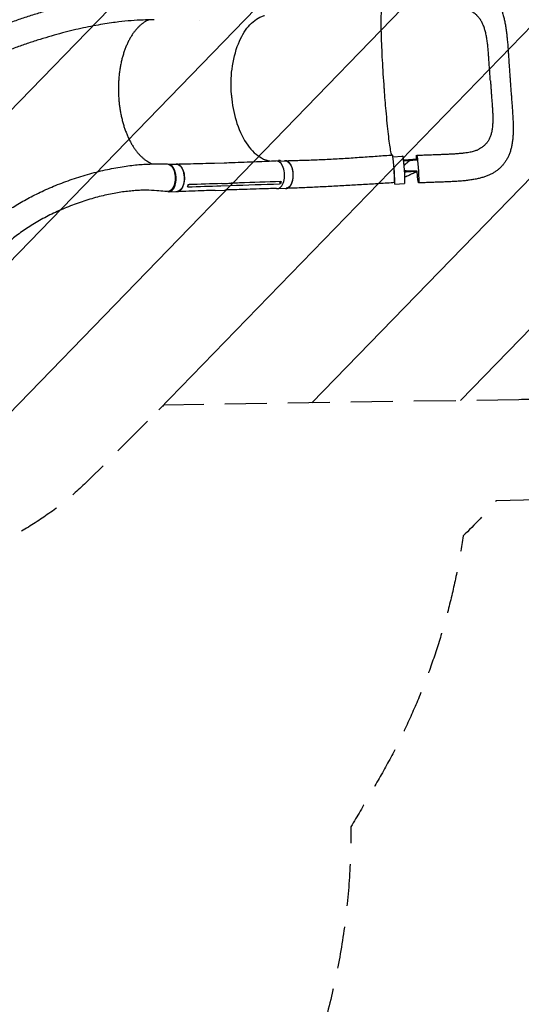
# Model space of a CAD drawing. Units: millimetres. Extents: x -4275 to 4810, y -3152 to 4092.
# Drawn here: x 1310 to 2827, y -524 to 2454 of the extents above; entities that cross this region are included whole.
import ezdxf

# ---------------------------------------------------------------- set-up
doc = ezdxf.new("R2010")
doc.units = ezdxf.units.MM
doc.header["$LTSCALE"] = 20
doc.linetypes.add('HIDDEN', pattern=[9.525, 6.35, -3.175])
for name, color, linetype in [('2d', 230, 'Continuous'), ('AS-Free_Space', 31, 'HIDDEN'), ('AS-Free_Space_Hatch', 31, 'HIDDEN'), ('AS-Safetyzone', 5, 'HIDDEN')]:
    doc.layers.add(name, color=color, linetype=linetype)

msp = doc.modelspace()

# ---------------------------------------------------------------- hatches: boundary and pattern name
at = {"layer": 'AS-Free_Space_Hatch', "extrusion": (8.65956e-17, -8.65956e-17, -1)}
h = msp.add_hatch(dxfattribs=at)
h.set_pattern_fill('ANSI31', color=256, scale=100)
h.set_pattern_definition([(134.13, (-1745.68, 1288.7), (-227.888, -221.073), [])])
edge = h.paths.add_edge_path()
edge.add_line((-2819.7, 1305), (-1745.7, 1288.7))
edge.add_line((-1745.7, 1288.7), (-1524.9, 1067.9))
edge.add_arc((-817.7, 1775), 1000, 225, 405)
edge.add_line((-110.6, 2482.1), (-331.5, 2702.9))
edge.add_arc((-1745.7, 1288.7), 2000, 45, 89.1305)
edge.add_line((-1715.3, 3288.5), (-2789.3, 3304.8))
edge.add_arc((-2804.5, 2304.9), 1000, 89.1305, 269.1305)

# ---------------------------------------------------------------- linework, layer by layer
at = {"layer": '2d'}
for p, q in [((1853.8, 2452.2), (1853.8, 2452.2)), ((2100, 2026.9), (2113.4, 2027.4)), ((2439.2, 2040.1), (2468.4, 2042.1)), ((2513.5, 2029.9), (2470.9, 2027)), ((1761.8, 2017.1), (1783.8, 2017.8)), ((1899.6, 2020.8), (1928.5, 2021.8)), ((1948.9, 2002.3), (1948.9, 2002.3)), ((1901.9, 1938.2), (1930.8, 1939.1)), ((1918.6, 1952.2), (1947.6, 1953.1)), ((1950.9, 1962.5), (1950.9, 1962.5)), ((2090.7, 1943.6), (2116.1, 1944.4)), ((2099, 1957.8), (2096.6, 1964.5)), ((2444.1, 1957.3), (2474, 1959.3)), ((1761.7, 1934.1), (1786.5, 1934.9))]:
    msp.add_line(p, q, dxfattribs=at)
for centre, major_axis, ratio, start_param, end_param in [((2089.3, 1985.1), (1.3, -41.5), 0.529795, -0.173167, 3.066799), ((2094.9, 1986.4), (-1.4, 42), 0.561801, -0.287355, 0.009692), ((2440.7, 2003.5), (2.9, -41.9), 0.045744, 0.000107, 3.141719), ((2441.3, 1998.7), (2.8, -41.4), 0.045409, -0.459297, 2.351862), ((1760.4, 1975.5), (1.3, -41.5), 0.561801, -0.144372, 2.975224)]:
    msp.add_ellipse(centre, major_axis=major_axis, ratio=ratio, start_param=start_param, end_param=end_param, dxfattribs=at)
at = {"layer": '2d', "extrusion": (0, 0, -1)}
for centre, major_axis, ratio, start_param, end_param in [((2114.8, 1985.9), (-1.3, 41.5), 0.529795, 0, 3.141593), ((2471.2, 2000.7), (-2.8, 41.4), 0.045409, 0, 3.141593), ((2513.9, 2002.5), (-2.9, 41.9), 0.045409, -0.755345, -0.052812), ((2513.9, 2002.5), (-2.9, 41.9), 0.045409, -0.052812, 3.088781), ((1757, 1976.4), (-1.3, 42), 0.559838, 0.01293, 3.209721), ((1785.2, 1976.3), (-1.3, 41.5), 0.561801, 0, 3.141593), ((2513.9, 2002.5), (2.9, -41.9), 0.045409, -0.052812, 1.418827)]:
    msp.add_ellipse(centre, major_axis=major_axis, ratio=ratio, start_param=start_param, end_param=end_param, dxfattribs=at)
at = {"layer": '2d'}
for points, knots in [([(2473.7, 2570.6), (2477, 2571), (2480.3, 2571.3), (2488.3, 2572), (2493.1, 2572.4), (2502.6, 2573.3), (2507.5, 2573.7), (2517.2, 2574.6), (2522.1, 2575), (2531.9, 2575.7), (2536.8, 2576.1), (2546.6, 2576.8), (2551.5, 2577.2), (2561.1, 2577.7), (2565.9, 2578), (2575.4, 2578.5), (2580.1, 2578.6), (2589.6, 2578.9), (2594.4, 2579), (2603.9, 2579), (2608.6, 2579), (2618.1, 2578.8), (2622.9, 2578.6), (2632.1, 2578), (2636.6, 2577.6), (2645.5, 2576.7), (2649.9, 2576.1), (2658.4, 2574.7), (2662.7, 2573.9), (2670.9, 2572), (2674.8, 2571), (2682.5, 2568.7), (2686.2, 2567.4), (2693.3, 2564.7), (2696.7, 2563.2), (2703.3, 2560), (2706.5, 2558.3), (2712.6, 2554.8), (2715.5, 2553), (2721.1, 2549), (2723.8, 2547), (2729, 2542.7), (2731.4, 2540.5), (2736.2, 2535.8), (2738.5, 2533.4), (2742.9, 2528.3), (2745, 2525.7), (2749, 2520.3), (2751, 2517.5), (2754.6, 2511.6), (2756.4, 2508.6), (2759.7, 2502.3), (2761.3, 2499), (2764.4, 2492.2), (2765.8, 2488.7), (2768.5, 2481.4), (2769.8, 2477.6), (2772.2, 2469.7), (2773.4, 2465.6), (2775.5, 2457.3), (2776.5, 2452.9), (2778.3, 2444.1), (2779.1, 2439.6), (2780.6, 2430.4), (2781.3, 2425.7), (2782.6, 2416.2), (2783.2, 2411.5), (2784.2, 2401.9), (2784.7, 2397.1), (2785.6, 2387.2), (2786.1, 2382.1), (2786.9, 2372), (2787.3, 2367), (2788, 2357), (2788.4, 2352), (2789, 2342.2), (2789.4, 2337.4), (2789.9, 2329.4), (2790, 2326.4), (2790.2, 2323.3)], [0, 0, 0, 0, 10.001913, 10.001913, 24.353457, 24.353457, 39.069565, 39.069565, 54.201882, 54.201882, 69.53021, 69.53021, 84.915256, 84.915256, 100.372081, 100.372081, 115.947822, 115.947822, 131.8911, 131.8911, 148.226283, 148.226283, 164.95591, 164.95591, 181.246873, 181.246873, 197.454651, 197.454651, 213.541118, 213.541118, 229.079607, 229.079607, 243.990747, 243.990747, 258.35026, 258.35026, 272.145558, 272.145558, 285.473669, 285.473669, 298.552207, 298.552207, 311.477552, 311.477552, 324.364523, 324.364523, 337.27532, 337.27532, 350.377699, 350.377699, 363.770498, 363.770498, 377.559918, 377.559918, 391.844231, 391.844231, 406.736846, 406.736846, 422.23952, 422.23952, 438.071048, 438.071048, 454.151377, 454.151377, 470.451985, 470.451985, 486.441993, 486.441993, 502.214743, 502.214743, 518.583052, 518.583052, 534.474521, 534.474521, 549.855242, 549.855242, 564.740043, 564.740043, 574.028418, 574.028418, 574.028418, 574.028418]), ([(805.2, 2172.1), (806.4, 2173.3), (807.6, 2174.4), (812.8, 2179.2), (816.7, 2182.8), (827.4, 2192.4), (834.2, 2198.4), (848, 2210), (855.1, 2215.8), (869.5, 2227.4), (876.9, 2233.1), (892.1, 2244.6), (899.9, 2250.3), (915.9, 2261.7), (924.1, 2267.4), (940.8, 2278.7), (949.4, 2284.4), (966.9, 2295.6), (975.9, 2301.2), (994.2, 2312.3), (1003.6, 2317.9), (1022.7, 2328.9), (1032.5, 2334.3), (1052.4, 2345.1), (1062.5, 2350.5), (1083.1, 2361.1), (1093.6, 2366.4), (1115, 2376.8), (1125.9, 2382), (1147.9, 2392.2), (1159.1, 2397.2), (1181.8, 2407.1), (1193.3, 2412), (1216.6, 2421.5), (1228.4, 2426.2), (1252.2, 2435.4), (1264.3, 2439.9), (1288.5, 2448.7), (1300.7, 2453), (1325.3, 2461.4), (1337.6, 2465.4), (1362.3, 2473.2), (1374.7, 2477), (1399.5, 2484.3), (1411.9, 2487.7), (1436.6, 2494.4), (1448.8, 2497.6), (1473.2, 2503.5), (1485.3, 2506.4), (1509.1, 2511.6), (1520.9, 2514.1), (1544.1, 2518.7), (1555.4, 2520.7), (1577.7, 2524.5), (1588.6, 2526.2), (1609.8, 2529.3), (1620.1, 2530.6), (1640.1, 2532.8), (1649.8, 2533.8), (1668.3, 2535.3), (1677, 2535.8), (1693.3, 2537), (1700.9, 2537.5), (1710.3, 2538.2), (1712.1, 2538.3), (1714, 2538.4)], [4.06803, 4.06803, 4.06803, 4.06803, 10.000323, 10.000323, 28.848872, 28.848872, 60.539849, 60.539849, 92.4679, 92.4679, 125.374472, 125.374472, 159.268584, 159.268584, 194.166033, 194.166033, 230.077262, 230.077262, 267.006572, 267.006572, 304.950969, 304.950969, 343.898796, 343.898796, 383.828114, 383.828114, 424.704817, 424.704817, 466.480431, 466.480431, 509.089621, 509.089621, 552.447421, 552.447421, 596.446255, 596.446255, 640.952923, 640.952923, 685.805811, 685.805811, 730.812734, 730.812734, 775.749999, 775.749999, 820.36337, 820.36337, 864.371677, 864.371677, 907.473668, 907.473668, 949.35825, 949.35825, 989.717654, 989.717654, 1028.262255, 1028.262255, 1064.735177, 1064.735177, 1098.92468, 1098.92468, 1130.307857, 1130.307857, 1157.658382, 1157.658382, 1164.333731, 1164.333731, 1164.333731, 1164.333731]), ([(2412.8, 2250.5), (2412.7, 2252.5), (2412.5, 2255.1), (2410.2, 2287), (2408.5, 2315.5), (2405.7, 2369.5), (2404.7, 2394.5), (2403.6, 2436.8), (2403.5, 2453.7), (2404.1, 2475.4), (2404.7, 2481.7), (2405.5, 2484.9), (2405.6, 2485), (2405.6, 2485.1)], [61.548463, 61.548463, 61.548463, 61.548463, 67.268411, 67.268411, 114.898634, 114.898634, 163.434815, 163.434815, 211.133324, 211.133324, 248.632073, 248.632073, 250.291082, 250.291082, 250.291082, 250.291082]), ([(2734, 2269.6), (2733.6, 2274.8), (2733.3, 2279.9), (2732.8, 2287.6), (2732.6, 2290.1), (2732.2, 2295.2), (2732, 2297.8), (2731.6, 2302.9), (2731.4, 2305.4), (2731, 2310.5), (2730.8, 2313.1), (2730.2, 2320.7), (2729.9, 2325.7), (2729.3, 2335.7), (2729, 2340.7), (2728.4, 2350.6), (2728.1, 2355.5), (2727.3, 2365.1), (2726.8, 2369.8), (2726, 2376.9), (2725.7, 2379.2), (2725.1, 2383.8), (2724.8, 2386.1), (2723.8, 2392.9), (2723.2, 2397.3), (2722, 2403.8), (2721.6, 2405.9), (2720.7, 2410.2), (2720.3, 2412.3), (2718.8, 2418.4), (2717.8, 2422.4), (2716, 2428.2), (2715.4, 2430.1), (2714, 2433.8), (2713.3, 2435.7), (2711.1, 2441), (2709.5, 2444.4), (2706, 2450.9), (2704.1, 2454), (2699.9, 2459.8), (2697.7, 2462.6), (2694.6, 2465.8), (2694, 2466.5), (2692.8, 2467.7), (2692.1, 2468.3), (2690.2, 2470.1), (2688.8, 2471.3), (2684.7, 2474.7), (2681.8, 2476.7), (2675.7, 2480.5), (2672.5, 2482.2), (2665.7, 2485.3), (2662.2, 2486.7), (2657.8, 2488.3), (2657, 2488.6), (2656.2, 2488.8)], [0, 0, 0, 0, 0.0153874, 0.0153874, 0.0230811, 0.0230811, 0.0307747, 0.0307747, 0.0384684, 0.0384684, 0.0461621, 0.0461621, 0.0615495, 0.0615495, 0.0769368, 0.0769368, 0.0923242, 0.0923242, 0.1077116, 0.1077116, 0.1154053, 0.1154053, 0.1230989, 0.1230989, 0.1384863, 0.1384863, 0.14618, 0.14618, 0.1538737, 0.1538737, 0.1692611, 0.1692611, 0.1769547, 0.1769547, 0.1846484, 0.1846484, 0.2000358, 0.2000358, 0.2154232, 0.2154232, 0.2308105, 0.2308105, 0.2346574, 0.2346574, 0.2385042, 0.2385042, 0.2461979, 0.2461979, 0.2615853, 0.2615853, 0.2769726, 0.2769726, 0.29236, 0.29236, 0.2956933, 0.2956933, 0.2956933, 0.2956933]), ([(1717.2, 2454.5), (1714.4, 2454.4), (1711.7, 2454.3), (1700.6, 2453.9), (1692.4, 2453.7), (1659.3, 2452.6), (1635, 2450.9), (1602.8, 2447), (1595.4, 2446), (1579.2, 2443.7), (1570.3, 2442.3), (1552, 2439.2), (1542.6, 2437.5), (1523.2, 2433.8), (1513.2, 2431.8), (1492.8, 2427.3), (1482.4, 2425), (1461.1, 2419.8), (1450.3, 2417.1), (1428.3, 2411.3), (1417.1, 2408.2), (1394.6, 2401.7), (1383.2, 2398.3), (1360.3, 2391.2), (1348.8, 2387.4), (1325.7, 2379.7), (1314.2, 2375.7), (1291.2, 2367.3), (1279.7, 2363), (1256.8, 2354.2), (1245.5, 2349.7), (1223, 2340.4), (1211.9, 2335.7), (1189.8, 2326), (1179, 2321), (1157.5, 2311), (1147, 2305.9), (1126.2, 2295.6), (1116, 2290.4), (1095.9, 2279.8), (1086.1, 2274.5), (1066.8, 2263.7), (1057.4, 2258.2), (1038.9, 2247.2), (1029.9, 2241.7), (1012.2, 2230.6), (1003.6, 2225), (986.8, 2213.7), (978.6, 2208.1), (962.6, 2196.7), (954.8, 2191), (939.7, 2179.6), (932.4, 2173.9), (918.1, 2162.4), (911.1, 2156.7), (897.7, 2145.1), (891.2, 2139.4), (878.5, 2127.8), (872.4, 2122), (864.5, 2114.3), (862.6, 2112.4), (860.6, 2110.5)], [0, 0, 0, 0, 10, 10, 40, 40, 130.053828, 130.053828, 156.689763, 156.689763, 188.705178, 188.705178, 222.634655, 222.634655, 258.474706, 258.474706, 296.074297, 296.074297, 335.231994, 335.231994, 375.699703, 375.699703, 417.195087, 417.195087, 459.417971, 459.417971, 502.068015, 502.068015, 544.860615, 544.860615, 587.538809, 587.538809, 629.880295, 629.880295, 671.699946, 671.699946, 712.848891, 712.848891, 753.211468, 753.211468, 792.701139, 792.701139, 831.256154, 831.256154, 868.835427, 868.835427, 905.414868, 905.414868, 940.984236, 940.984236, 975.544515, 975.544515, 1009.105761, 1009.105761, 1041.674199, 1041.674199, 1073.282286, 1073.282286, 1103.961749, 1103.961749, 1113.747119, 1113.747119, 1113.747119, 1113.747119]), ([(1702, 2454), (1701.7, 2453.9), (1701.4, 2453.8), (1698.8, 2452.8), (1696.4, 2451.7), (1691.8, 2449.4), (1689.5, 2448.1), (1685, 2445.3), (1682.7, 2443.7), (1678.3, 2440.4), (1676.1, 2438.6), (1671.9, 2434.8), (1669.7, 2432.7), (1665.6, 2428.4), (1663.6, 2426.2), (1659.6, 2421.4), (1657.6, 2418.9), (1653.8, 2413.8), (1651.9, 2411), (1648.3, 2405.4), (1646.5, 2402.5), (1643, 2396.5), (1641.3, 2393.4), (1638.1, 2386.9), (1636.5, 2383.6), (1633.5, 2376.8), (1632, 2373.4), (1629.2, 2366.2), (1627.9, 2362.6), (1625.3, 2355.1), (1624.1, 2351.3), (1621.8, 2343.6), (1620.7, 2339.7), (1618.7, 2331.7), (1617.8, 2327.6), (1616, 2319.4), (1615.2, 2315.2), (1613.7, 2306.8), (1613.1, 2302.5), (1611.9, 2293.9), (1611.3, 2289.6), (1610.4, 2280.8), (1610.1, 2276.4), (1609.5, 2267.6), (1609.3, 2263.1), (1609, 2254.2), (1608.9, 2249.7), (1608.9, 2240.8), (1609, 2236.3), (1609.3, 2227.3), (1609.5, 2222.9), (1610.1, 2214), (1610.5, 2209.5), (1611.4, 2200.6), (1611.9, 2196.2), (1613.1, 2187.4), (1613.8, 2183), (1615.2, 2174.4), (1616.1, 2170.1), (1617.8, 2161.5), (1618.8, 2157.3), (1620.8, 2149), (1621.9, 2144.9), (1624.2, 2136.8), (1625.4, 2132.8), (1628, 2124.9), (1629.4, 2121.1), (1632.2, 2113.5), (1633.6, 2109.8), (1636.7, 2102.5), (1638.3, 2099), (1641.6, 2092.1), (1643.2, 2088.7), (1646.7, 2082.1), (1648.5, 2079), (1652.2, 2072.8), (1654.1, 2069.8), (1657.9, 2064.1), (1659.9, 2061.3), (1663.9, 2055.9), (1666, 2053.4), (1670.1, 2048.5), (1672.2, 2046.2), (1676.5, 2041.7), (1678.7, 2039.7), (1683.1, 2035.7), (1685.3, 2033.9), (1689.8, 2030.4), (1692.1, 2028.8), (1696.6, 2025.8), (1698.9, 2024.4), (1703.6, 2022), (1705.9, 2020.9), (1709.8, 2019.2), (1711.4, 2018.6), (1713, 2018.1)], [8.313978, 8.313978, 8.313978, 8.313978, 10.002132, 10.002132, 23.912411, 23.912411, 37.72281, 37.72281, 51.412061, 51.412061, 65.019811, 65.019811, 78.551252, 78.551252, 92.03141, 92.03141, 105.475879, 105.475879, 118.899952, 118.899952, 132.307287, 132.307287, 145.716791, 145.716791, 159.122073, 159.122073, 172.531608, 172.531608, 185.946214, 185.946214, 199.361139, 199.361139, 212.78818, 212.78818, 226.217384, 226.217384, 239.653771, 239.653771, 253.093942, 253.093942, 266.537541, 266.537541, 279.989051, 279.989051, 293.450324, 293.450324, 306.888734, 306.888734, 320.3175, 320.3175, 333.736349, 333.736349, 347.169872, 347.169872, 360.651322, 360.651322, 374.125191, 374.125191, 387.600942, 387.600942, 401.105638, 401.105638, 414.5802, 414.5802, 428.027326, 428.027326, 441.50336, 441.50336, 454.959449, 454.959449, 468.386341, 468.386341, 481.825837, 481.825837, 495.259636, 495.259636, 508.672456, 508.672456, 522.069175, 522.069175, 535.490619, 535.490619, 548.906886, 548.906886, 562.300318, 562.300318, 575.746929, 575.746929, 589.231084, 589.231084, 602.722607, 602.722607, 616.308377, 616.308377, 625.539932, 625.539932, 625.539932, 625.539932]), ([(1950.7, 2225.8), (1950.6, 2227), (1950.5, 2227.8), (1948.7, 2254.4), (1949.3, 2280), (1956, 2332.6), (1962.6, 2358.8), (1980.1, 2402.2), (1990.3, 2419.8), (2014.2, 2448.3), (2027.9, 2458.8), (2044.2, 2465.3), (2046, 2465.9), (2049, 2466.8), (2049.9, 2467.1), (2050.7, 2467.3)], [453.099718, 453.099718, 453.099718, 453.099718, 459.169958, 459.169958, 585.146113, 585.146113, 727.735654, 727.735654, 854.158378, 854.158378, 985.748671, 985.748671, 1002.156671, 1002.156671, 1012.091593, 1012.091593, 1012.091593, 1012.091593]), ([(2790.2, 2323.3), (2790.4, 2320), (2790.6, 2316.7), (2791.2, 2308.3), (2791.5, 2303.2), (2792.1, 2293.1), (2792.5, 2288.1), (2793.1, 2279.4), (2793.4, 2275.6), (2793.7, 2271.9)], [0, 0, 0, 0, 10.001438, 10.001438, 25.370335, 25.370335, 40.368294, 40.368294, 51.706591, 51.706591, 51.706591, 51.706591]), ([(2734, 2269.6), (2734.3, 2264.5), (2734.8, 2259.4), (2735.3, 2253.1), (2735.4, 2251.8), (2735.5, 2250.5)], [0, 0, 0, 0, 0.01538737, 0.01538737, 0.01923306, 0.01923306, 0.01923306, 0.01923306]), ([(2793.7, 2271.9), (2793.9, 2268.5), (2794.1, 2265.2), (2794.7, 2257.1), (2795, 2252.3), (2795.8, 2242.7), (2796.1, 2238), (2796.9, 2229.1), (2797.2, 2224.8), (2797.5, 2220.6)], [0, 0, 0, 0, 10.001747, 10.001747, 24.574292, 24.574292, 38.981062, 38.981062, 52.096308, 52.096308, 52.096308, 52.096308]), ([(2435.9, 2045.2), (2434.8, 2047.6), (2433.5, 2052.7), (2430.1, 2071.8), (2427.9, 2088.1), (2423.2, 2128.8), (2420.8, 2152.7), (2416.7, 2199.7), (2414.9, 2221.6), (2413.1, 2245.9), (2413, 2248), (2412.8, 2250.1), (2412.8, 2250.3), (2412.8, 2250.5)], [80.50826, 80.50826, 80.50826, 80.50826, 114.899644, 114.899644, 163.436874, 163.436874, 211.136412, 211.136412, 248.636027, 248.636027, 252.028053, 252.028053, 252.300635, 252.300635, 252.300635, 252.300635]), ([(2735.5, 2250.5), (2735.5, 2249.3), (2735.6, 2248), (2735.9, 2244.2), (2736, 2241.7), (2736.3, 2236.6), (2736.4, 2234.1), (2736.7, 2229.1), (2736.9, 2226.6), (2737.4, 2219.2), (2737.8, 2214.2), (2738.6, 2204.5), (2739.1, 2199.7), (2739.8, 2190.2), (2740.2, 2185.5), (2740.7, 2176.3), (2740.8, 2171.7), (2741, 2165), (2741, 2162.8), (2741.1, 2158.4), (2741.1, 2156.3), (2741.1, 2149.8), (2741, 2145.6), (2740.8, 2139.5), (2740.7, 2137.5), (2740.4, 2133.5), (2740.2, 2131.5), (2739.7, 2126.8), (2739.4, 2124.1), (2739, 2121.5)], [0.0192331, 0.0192331, 0.0192331, 0.0192331, 0.0230811, 0.0230811, 0.0307747, 0.0307747, 0.0384684, 0.0384684, 0.0461621, 0.0461621, 0.0615495, 0.0615495, 0.0769368, 0.0769368, 0.0923242, 0.0923242, 0.1077116, 0.1077116, 0.1154053, 0.1154053, 0.1230989, 0.1230989, 0.1384863, 0.1384863, 0.14618, 0.14618, 0.1538737, 0.1538737, 0.1647817, 0.1647817, 0.1647817, 0.1647817]), ([(1950.7, 2225.8), (1950.7, 2225.4), (1950.7, 2225.2), (1951, 2221.4), (1951.4, 2217.9), (1954.5, 2188.5), (1959.9, 2163.7), (1975.8, 2115.6), (1986.9, 2093.2), (2012.5, 2057.7), (2026.6, 2044.5), (2050.1, 2031.6), (2058.6, 2028.5), (2067.1, 2027.1)], [-740.321572, -740.321572, -740.321572, -740.321572, -739.20094, -739.20094, -717.71152, -717.71152, -562.195713, -562.195713, -390.107116, -390.107116, -224.6365, -224.6365, -133.47418, -133.47418, -133.47418, -133.47418]), ([(2797.5, 2220.6), (2797.8, 2217.4), (2798, 2214.1), (2798.7, 2206), (2799.1, 2201.2), (2799.8, 2191.6), (2800.1, 2186.9), (2800.7, 2177.6), (2801, 2173.1), (2801.6, 2163.9), (2801.8, 2159.2), (2802.3, 2149.9), (2802.5, 2145.2), (2802.7, 2135.7), (2802.8, 2130.9), (2802.8, 2121.7), (2802.8, 2117.3), (2802.5, 2108.5), (2802.3, 2104.1), (2801.6, 2095.3), (2801.2, 2091), (2800.1, 2082.5), (2799.4, 2078.3), (2797.9, 2070.3), (2797, 2066.4), (2794.9, 2058.8), (2793.8, 2055.1), (2791.3, 2048.2), (2790, 2044.9), (2787.1, 2038.5), (2785.6, 2035.5), (2782.3, 2029.6), (2780.5, 2026.9), (2776.9, 2021.5), (2775, 2019), (2770.9, 2014.1), (2768.8, 2011.8), (2764.5, 2007.3), (2762.2, 2005.2), (2757.4, 2001.1), (2754.9, 1999.2), (2749.8, 1995.5), (2747.1, 1993.7), (2741.6, 1990.3), (2738.7, 1988.7), (2732.7, 1985.7), (2729.6, 1984.3), (2723.2, 1981.6), (2719.8, 1980.4), (2712.8, 1978), (2709.2, 1976.9), (2701.6, 1974.8), (2697.7, 1973.9), (2689.5, 1972.2), (2685.3, 1971.4), (2676.6, 1969.9), (2672.2, 1969.3), (2663.1, 1968.1), (2658.5, 1967.6), (2649.3, 1966.7), (2644.6, 1966.3), (2635, 1965.6), (2630.1, 1965.3), (2620.3, 1964.7), (2615.5, 1964.5), (2605.8, 1964), (2601, 1963.8), (2591.3, 1963.4), (2586.5, 1963.2), (2576.7, 1962.9), (2571.8, 1962.7), (2561.9, 1962.4), (2556.9, 1962.2), (2547, 1961.8), (2542, 1961.6), (2532.3, 1961.3), (2527.5, 1961.1), (2520.7, 1960.8), (2518.7, 1960.7), (2516.8, 1960.6)], [0, 0, 0, 0, 10.001416, 10.001416, 25.388835, 25.388835, 40.534329, 40.534329, 55.446907, 55.446907, 71.015159, 71.015159, 87.206318, 87.206318, 104.034856, 104.034856, 120.113647, 120.113647, 136.495314, 136.495314, 153.218446, 153.218446, 169.523942, 169.523942, 185.365677, 185.365677, 200.542452, 200.542452, 214.836616, 214.836616, 228.432451, 228.432451, 241.508961, 241.508961, 254.248528, 254.248528, 266.779333, 266.779333, 279.239522, 279.239522, 291.836521, 291.836521, 304.621191, 304.621191, 317.718261, 317.718261, 331.248837, 331.248837, 345.418211, 345.418211, 360.286907, 360.286907, 375.756744, 375.756744, 391.906226, 391.906226, 408.437526, 408.437526, 424.843504, 424.843504, 441.145024, 441.145024, 457.73733, 457.73733, 473.746093, 473.746093, 489.275379, 489.275379, 504.594083, 504.594083, 519.896267, 519.896267, 535.188773, 535.188773, 550.171501, 550.171501, 564.719347, 564.719347, 570.594848, 570.594848, 570.594848, 570.594848]), ([(2739, 2121.5), (2738.8, 2120.4), (2738.6, 2119.3), (2738.1, 2116.5), (2737.8, 2114.7), (2736.9, 2111.1), (2736.5, 2109.4), (2735, 2104.4), (2733.9, 2101.1), (2731.2, 2095), (2729.8, 2092.1), (2726.4, 2086.5), (2724.6, 2083.9), (2722, 2080.7), (2721.5, 2080.1), (2720.4, 2078.9), (2719.8, 2078.3), (2718.1, 2076.5), (2716.9, 2075.4), (2713.3, 2072.1), (2710.7, 2070), (2705.1, 2066.2), (2702.1, 2064.5), (2698.8, 2062.7), (2698.7, 2062.6), (2698.5, 2062.6)], [0.1647817, 0.1647817, 0.1647817, 0.1647817, 0.1692611, 0.1692611, 0.1769547, 0.1769547, 0.1846484, 0.1846484, 0.2000358, 0.2000358, 0.2154232, 0.2154232, 0.2308105, 0.2308105, 0.2346574, 0.2346574, 0.2385042, 0.2385042, 0.2461979, 0.2461979, 0.2615853, 0.2615853, 0.2769726, 0.2769726, 0.2777689, 0.2777689, 0.2777689, 0.2777689]), ([(2560.5, 2046.3), (2563.8, 2046.4), (2567, 2046.6), (2574.9, 2046.8), (2579.5, 2047), (2588.6, 2047.4), (2593.1, 2047.5), (2602, 2047.9), (2606.4, 2048.1), (2614.9, 2048.5), (2619.1, 2048.7), (2627, 2049.2), (2630.9, 2049.5), (2638.3, 2050.1), (2641.9, 2050.4), (2648.9, 2051), (2652.3, 2051.4), (2658.6, 2052.2), (2661.6, 2052.6), (2667.3, 2053.5), (2670, 2054), (2675.1, 2054.9), (2677.4, 2055.4), (2681.9, 2056.5), (2684, 2057.1), (2687.8, 2058.2), (2689.6, 2058.8), (2692.8, 2060), (2694.3, 2060.6), (2696.6, 2061.6), (2697.6, 2062.1), (2698.5, 2062.6)], [0, 0, 0, 0, 10.001832, 10.001832, 24.465647, 24.465647, 38.889513, 38.889513, 53.158916, 53.158916, 67.106673, 67.106673, 80.44331, 80.44331, 93.523463, 93.523463, 106.391162, 106.391162, 118.519482, 118.519482, 130.249657, 130.249657, 141.496412, 141.496412, 152.439802, 152.439802, 162.940327, 162.940327, 173.182451, 173.182451, 181.075579, 181.075579, 181.075579, 181.075579]), ([(1928.6, 2021.8), (1931.3, 2021.8), (1934.1, 2021.9), (1945.1, 2022.3), (1953.3, 2022.6), (1986.3, 2023.7), (2011, 2024.6), (2054.9, 2026.5), (2074.1, 2027.4), (2093.3, 2028.3)], [0.054169, 0.054169, 0.054169, 0.054169, 10.000001, 10.000001, 40.000021, 40.000021, 130.000636, 130.000636, 200.008373, 200.008373, 200.008373, 200.008373]), ([(2113.8, 1944.3), (2114.5, 1944.2), (2115.2, 1944.1), (2116.2, 1944), (2116.5, 1944), (2117.2, 1944.1), (2117.5, 1944.1), (2118.4, 1944.2), (2119, 1944.3), (2120.8, 1944.8), (2122, 1945.3), (2123.4, 1946.2), (2123.7, 1946.4), (2124.3, 1946.8), (2124.6, 1947), (2125.4, 1947.7), (2126, 1948.2), (2127.6, 1949.8), (2128.6, 1951), (2130, 1953.1), (2130.5, 1953.8), (2131.4, 1955.3), (2131.8, 1956.1), (2133, 1958.6), (2133.8, 1960.4), (2134.7, 1963.3), (2135, 1964.3), (2135.6, 1966.3), (2135.9, 1967.4), (2136.6, 1970.5), (2136.9, 1972.7), (2137.3, 1975.5), (2137.3, 1976.1), (2137.4, 1977.2), (2137.5, 1977.8), (2137.6, 1979.5), (2137.7, 1980.6), (2137.8, 1984.1), (2137.8, 1986.4), (2137.6, 1989.3), (2137.5, 1989.9), (2137.5, 1991), (2137.4, 1991.6), (2137.2, 1993.4), (2137.1, 1994.5), (2136.6, 1997.9), (2136.1, 2000.1), (2135.5, 2002.7), (2135.3, 2003.3), (2135.1, 2004.3), (2134.9, 2004.9), (2134.4, 2006.4), (2134.1, 2007.4), (2133.1, 2010.3), (2132.3, 2012.2), (2131.2, 2014.3), (2131, 2014.8), (2130.5, 2015.6), (2130.3, 2016), (2129.6, 2017.2), (2129.1, 2018), (2127.6, 2020.1), (2126.6, 2021.4), (2125.2, 2022.8), (2124.9, 2023.1), (2124.4, 2023.6), (2124.1, 2023.9), (2123.2, 2024.6), (2122.6, 2025), (2120.9, 2026.2), (2119.7, 2026.8), (2118.1, 2027.3), (2117.8, 2027.4), (2117.2, 2027.5), (2116.9, 2027.6), (2116, 2027.8), (2115.4, 2027.8), (2113.5, 2027.8), (2112.3, 2027.7), (2111.1, 2027.3), (2111, 2027.3), (2111, 2027.3)], [0.051425, 0.051425, 0.051425, 0.051425, 0.0554462, 0.0554462, 0.0571789, 0.0571789, 0.0589116, 0.0589116, 0.062377, 0.062377, 0.0693078, 0.0693078, 0.0710405, 0.0710405, 0.0727732, 0.0727732, 0.0762386, 0.0762386, 0.0831694, 0.0831694, 0.0866347, 0.0866347, 0.0901001, 0.0901001, 0.0970309, 0.0970309, 0.1004963, 0.1004963, 0.1039617, 0.1039617, 0.1108925, 0.1108925, 0.1126252, 0.1126252, 0.1143579, 0.1143579, 0.1178232, 0.1178232, 0.124754, 0.124754, 0.1264867, 0.1264867, 0.1282194, 0.1282194, 0.1316848, 0.1316848, 0.1386156, 0.1386156, 0.1403483, 0.1403483, 0.142081, 0.142081, 0.1455464, 0.1455464, 0.1524771, 0.1524771, 0.1542098, 0.1542098, 0.1559425, 0.1559425, 0.1594079, 0.1594079, 0.1663387, 0.1663387, 0.1680714, 0.1680714, 0.1698041, 0.1698041, 0.1732695, 0.1732695, 0.1802003, 0.1802003, 0.181933, 0.181933, 0.1836657, 0.1836657, 0.187131, 0.187131, 0.1940618, 0.1940618, 0.1941914, 0.1941914, 0.1941914, 0.1941914]), ([(2114.2, 2027.8), (2117.1, 2027.9), (2120.1, 2028), (2130.5, 2028.3), (2138, 2028.5), (2153.1, 2029), (2160.8, 2029.2), (2176.2, 2029.7), (2184.1, 2030), (2199.8, 2030.6), (2207.7, 2030.9), (2223.7, 2031.5), (2231.7, 2031.9), (2247.8, 2032.7), (2255.9, 2033.1), (2272.1, 2034), (2280.2, 2034.4), (2296.5, 2035.4), (2304.6, 2035.9), (2320.8, 2037), (2329, 2037.6), (2345.2, 2038.7), (2353.2, 2039.3), (2369.3, 2040.4), (2377.3, 2041), (2393.2, 2042.2), (2401.1, 2042.8), (2416.8, 2043.9), (2424.6, 2044.4), (2434.2, 2045.1), (2436, 2045.2), (2437.9, 2045.4)], [0, 0, 0, 0, 10.000199, 10.000199, 35.200772, 35.200772, 60.54553, 60.54553, 86.044037, 86.044037, 111.613709, 111.613709, 137.172165, 137.172165, 162.650714, 162.650714, 187.998836, 187.998836, 213.176266, 213.176266, 238.137912, 238.137912, 262.822406, 262.822406, 287.153476, 287.153476, 311.054708, 311.054708, 334.467942, 334.467942, 340.00967, 340.00967, 340.00967, 340.00967]), ([(2468.2, 2042.6), (2468.3, 2042.6), (2468.3, 2042.6), (2468.3, 2042.6), (2468.4, 2042.6), (2468.5, 2042.5), (2468.5, 2042.4), (2468.7, 2042), (2468.8, 2041.8), (2468.9, 2041.3), (2468.9, 2041.1), (2469, 2040.7), (2469.1, 2040.5), (2469.3, 2039.4), (2469.5, 2038.2), (2469.8, 2036.1), (2469.9, 2035.4), (2470.1, 2034.1), (2470.1, 2033.7), (2470.2, 2032.9), (2470.3, 2032.4), (2470.5, 2030.1), (2470.8, 2028.1), (2471.1, 2024.8), (2471.2, 2023.7), (2471.4, 2021.3), (2471.6, 2020.1), (2471.8, 2017.7), (2471.9, 2016.4), (2472.1, 2014.5), (2472.1, 2013.8), (2472.2, 2012.5), (2472.3, 2011.9), (2472.5, 2008.5), (2472.7, 2005.8), (2473, 2001.7), (2473.1, 2000.3), (2473.3, 1998.3), (2473.3, 1997.6), (2473.4, 1996.2), (2473.4, 1995.5), (2473.7, 1992.1), (2473.8, 1989.5), (2474, 1986.3), (2474, 1985.6), (2474.1, 1984.3), (2474.1, 1983.7), (2474.2, 1981.8), (2474.2, 1980.6), (2474.4, 1977.1), (2474.5, 1974.9), (2474.5, 1972.3), (2474.6, 1971.8), (2474.6, 1970.8), (2474.6, 1970.3), (2474.6, 1968.9), (2474.6, 1967.2), (2474.6, 1965.7), (2474.6, 1964.6), (2474.6, 1964.2), (2474.6, 1963.6), (2474.6, 1963.3), (2474.6, 1961.8), (2474.5, 1960.8), (2474.4, 1959.8), (2474.4, 1959.5), (2474.3, 1959.2), (2474.3, 1959.1), (2474.2, 1959), (2474.2, 1958.9), (2474.2, 1958.9)], [0.0343937, 0.0343937, 0.0343937, 0.0343937, 0.0364677, 0.0364677, 0.0385416, 0.0385416, 0.0426896, 0.0426896, 0.0468375, 0.0468375, 0.0489115, 0.0489115, 0.0509854, 0.0509854, 0.0592813, 0.0592813, 0.0634292, 0.0634292, 0.0655032, 0.0655032, 0.0675772, 0.0675772, 0.075873, 0.075873, 0.080021, 0.080021, 0.0841689, 0.0841689, 0.0883168, 0.0883168, 0.0903908, 0.0903908, 0.0924648, 0.0924648, 0.1007606, 0.1007606, 0.1049085, 0.1049085, 0.1069825, 0.1069825, 0.1090565, 0.1090565, 0.1173523, 0.1173523, 0.1194263, 0.1194263, 0.1215003, 0.1215003, 0.1256482, 0.1256482, 0.1339441, 0.1339441, 0.136018, 0.136018, 0.138092, 0.138092, 0.1422399, 0.1463879, 0.1463879, 0.1484618, 0.1484618, 0.1505358, 0.1505358, 0.1588316, 0.1588316, 0.1629796, 0.1629796, 0.1650535, 0.1650535, 0.1671275, 0.1671275, 0.1671275, 0.1671275]), ([(2472.1, 2013.4), (2472.4, 2013.7), (2472.7, 2013.9), (2473.1, 2014.3), (2473.2, 2014.4), (2473.3, 2014.5), (2473.4, 2014.5), (2473.4, 2014.6), (2473.6, 2014.7), (2474.1, 2015.2), (2474.5, 2015.6), (2475.4, 2016.4), (2476.1, 2016.9), (2476.9, 2017.6), (2477.1, 2017.9), (2477.4, 2018.1), (2477.5, 2018.2), (2477.6, 2018.3), (2477.6, 2018.3), (2477.6, 2018.3), (2477.6, 2018.3), (2477.9, 2018.6), (2478.2, 2018.8), (2479.1, 2019.6), (2479.8, 2020.2), (2480.8, 2021), (2481.1, 2021.3), (2481.5, 2021.7), (2481.7, 2021.8), (2481.8, 2021.9), (2481.9, 2021.9), (2481.9, 2021.9), (2481.9, 2021.9), (2481.9, 2021.9), (2481.9, 2022), (2482, 2022.1), (2482.2, 2022.2), (2482.8, 2022.7), (2483.4, 2023.2), (2484.4, 2024), (2484.8, 2024.3), (2485.4, 2024.8), (2485.6, 2025), (2486, 2025.3), (2486.2, 2025.5), (2487.3, 2026.4), (2488.1, 2026.9), (2488.8, 2027.5), (2488.9, 2027.6), (2489.1, 2027.7), (2489.2, 2027.8), (2489.3, 2027.9), (2489.3, 2027.9), (2489.4, 2027.9), (2489.4, 2027.9), (2489.4, 2027.9), (2489.8, 2028.2), (2490.2, 2028.5), (2490.6, 2028.8), (2490.7, 2028.9), (2490.8, 2029), (2490.9, 2029.1), (2490.9, 2029.1), (2490.9, 2029.1), (2490.9, 2029.1), (2491, 2029.1), (2491.2, 2029.3), (2491.8, 2029.7), (2492.3, 2030.1), (2493.4, 2030.9), (2494.1, 2031.4), (2494.8, 2031.9), (2494.8, 2031.9), (2494.8, 2031.9)], [0.5442932, 0.5442932, 0.5442932, 0.5442932, 0.5575965, 0.5575965, 0.5610528, 0.5610528, 0.5627809, 0.5627809, 0.5645091, 0.5714216, 0.5852467, 0.5852467, 0.6128969, 0.6128969, 0.6198095, 0.6232658, 0.6249939, 0.6249939, 0.625426, 0.625426, 0.625858, 0.6267221, 0.6405472, 0.6405472, 0.6681974, 0.6681974, 0.6820225, 0.6820225, 0.6854788, 0.6872069, 0.6874229, 0.6874229, 0.6876389, 0.6876389, 0.688071, 0.688935, 0.6958476, 0.6958476, 0.7234978, 0.7234978, 0.7373229, 0.7373229, 0.7442355, 0.7442355, 0.751148, 0.751148, 0.7787983, 0.7787983, 0.7857108, 0.7857108, 0.7891671, 0.7908952, 0.7913273, 0.7913273, 0.7917593, 0.7917593, 0.7926234, 0.8064485, 0.8064485, 0.8099047, 0.8116329, 0.812497, 0.812497, 0.812713, 0.812713, 0.812929, 0.813361, 0.8202736, 0.8340987, 0.8340987, 0.8617489, 0.8617489, 0.8621214, 0.8621214, 0.8621214, 0.8621214]), ([(2511, 2044.4), (2514.4, 2044.6), (2517.7, 2044.7), (2526.1, 2045.1), (2531.2, 2045.3), (2541.3, 2045.6), (2546.4, 2045.8), (2554.4, 2046.1), (2557.5, 2046.2), (2560.5, 2046.3)], [0, 0, 0, 0, 10.001438, 10.001438, 25.363456, 25.363456, 40.663043, 40.663043, 50.016298, 50.016298, 50.016298, 50.016298]), ([(1177.2, 1800.9), (1179.2, 1802.8), (1181.2, 1804.7), (1186.8, 1809.8), (1190.3, 1813), (1198.5, 1820.3), (1203.2, 1824.4), (1212.9, 1832.5), (1217.9, 1836.5), (1228, 1844.6), (1233.3, 1848.6), (1244, 1856.6), (1249.4, 1860.5), (1260.7, 1868.4), (1266.5, 1872.4), (1278.3, 1880.2), (1284.3, 1884.1), (1296.7, 1891.8), (1303.1, 1895.6), (1316.1, 1903.2), (1322.8, 1907), (1336.4, 1914.4), (1343.4, 1918.1), (1357.7, 1925.4), (1365, 1929), (1379.9, 1936.1), (1387.5, 1939.6), (1403.1, 1946.4), (1411, 1949.8), (1427.2, 1956.4), (1435.4, 1959.6), (1452.2, 1965.9), (1460.7, 1968.9), (1478, 1974.8), (1486.7, 1977.7), (1504.3, 1983.2), (1513.2, 1985.8), (1531, 1990.7), (1540, 1993.1), (1557.8, 1997.5), (1566.6, 1999.5), (1584.1, 2003.2), (1592.7, 2005), (1609.6, 2008), (1617.9, 2009.4), (1633.9, 2011.8), (1641.6, 2012.9), (1656.5, 2014.6), (1663.6, 2015.4), (1677.3, 2016.5), (1683.8, 2017), (1696.1, 2017.6), (1702, 2017.9), (1713.1, 2018.1), (1718.3, 2018.1), (1728.6, 2018.2), (1733.9, 2018.2), (1744.7, 2018.3), (1750.4, 2018.3), (1756, 2018.3)], [0, 0, 0, 0, 10.000989, 10.000989, 27.232528, 27.232528, 50.281949, 50.281949, 74.245463, 74.245463, 99.29172, 99.29172, 125.474458, 125.474458, 152.846677, 152.846677, 181.45671, 181.45671, 211.346431, 211.346431, 242.548683, 242.548683, 275.083643, 275.083643, 308.953644, 308.953644, 344.135753, 344.135753, 380.571175, 380.571175, 418.150354, 418.150354, 456.692872, 456.692872, 495.922532, 495.922532, 535.441682, 535.441682, 574.724487, 574.724487, 613.119828, 613.119828, 649.902151, 649.902151, 684.380514, 684.380514, 716.012136, 716.012136, 744.474183, 744.474183, 769.669344, 769.669344, 791.682441, 791.682441, 810.71569, 810.71569, 830.415374, 830.415374, 851.46149, 851.46149, 851.46149, 851.46149]), ([(1783, 1934.7), (1783.2, 1934.7), (1785.8, 1934.2), (1790.9, 1934.6), (1797.7, 1939.2), (1803.3, 1947.2), (1807.1, 1958), (1809, 1970.5), (1808.5, 1983.6), (1805.9, 1995.9), (1801.3, 2006.3), (1795.2, 2013.9), (1788.9, 2017.6), (1784.8, 2018), (1783.1, 2017.8)], [0.0502851, 0.0502851, 0.0502851, 0.0502851, 0.0512624, 0.064078, 0.0768936, 0.0897092, 0.1025248, 0.1153405, 0.1281561, 0.1409717, 0.1537873, 0.1666029, 0.1794185, 0.1883575, 0.1883575, 0.1883575, 0.1883575]), ([(1784.1, 2017.9), (1786.9, 2017.9), (1789.6, 2018), (1800.7, 2018.2), (1808.9, 2018.4), (1842.1, 2019.2), (1866.9, 2019.8), (1894.3, 2020.7), (1897, 2020.7), (1899.6, 2020.8)], [0, 0, 0, 0, 10, 10, 40.000011, 40.000011, 130.000348, 130.000348, 139.581679, 139.581679, 139.581679, 139.581679]), ([(2489.1, 1996.1), (2488.9, 1996.1), (2488.6, 1996.1), (2488.4, 1996.2), (2488.3, 1996.2), (2488.3, 1996.2), (2488.2, 1996.2), (2488, 1996.2), (2486.8, 1996.2), (2484.5, 1996.4), (2482.5, 1996.5), (2481, 1996.7), (2480.5, 1996.7), (2479.5, 1996.8), (2478.1, 1997), (2476.7, 1997.2), (2475.5, 1997.4), (2475.2, 1997.4), (2474.9, 1997.4), (2474.8, 1997.5), (2474.8, 1997.5), (2474.7, 1997.5), (2474.6, 1997.5), (2474.1, 1997.6), (2473.7, 1997.7), (2473.3, 1997.7)], [0.362497, 0.362497, 0.362497, 0.362497, 0.3715284, 0.3749685, 0.3749685, 0.3766885, 0.3766885, 0.3784085, 0.3852887, 0.4403299, 0.4953712, 0.4953712, 0.5228918, 0.5228918, 0.5504124, 0.6054537, 0.6054537, 0.619214, 0.622654, 0.6243741, 0.6243741, 0.6260941, 0.6260941, 0.6329743, 0.6563159, 0.6563159, 0.6563159, 0.6563159]), ([(2509.6, 1996), (2509.3, 1996), (2508.9, 1996), (2508.4, 1996), (2508.2, 1996), (2508.1, 1996), (2508, 1996), (2507.6, 1996), (2506.6, 1995.9), (2505.3, 1995.9), (2504.4, 1995.9), (2504.1, 1995.9), (2504.1, 1995.9), (2504, 1995.9), (2503.9, 1995.9), (2503.6, 1995.9), (2502.8, 1995.9), (2500.8, 1995.9), (2498.4, 1995.9), (2496.7, 1995.9), (2496.1, 1995.9), (2496, 1995.9), (2496, 1995.9), (2495.8, 1995.9), (2495.6, 1995.9), (2495.1, 1995.9), (2493.5, 1996), (2492.1, 1996), (2490.4, 1996.1), (2489.8, 1996.1), (2489.1, 1996.1), (2489.1, 1996.1)], [0.0416408, 0.0416408, 0.0416408, 0.0416408, 0.0550412, 0.0619214, 0.0619214, 0.0653615, 0.0653615, 0.0688016, 0.0825619, 0.1100825, 0.1238428, 0.1238428, 0.1255628, 0.1255628, 0.1272829, 0.1307229, 0.1376031, 0.1651237, 0.220165, 0.2476856, 0.2494056, 0.2494056, 0.2511257, 0.2511257, 0.2545657, 0.2614459, 0.2752062, 0.3302474, 0.3302474, 0.3577681, 0.362497, 0.362497, 0.362497, 0.362497]), ([(2512.4, 1996.1), (2511.7, 1996), (2511.1, 1996), (2510.5, 1996), (2510.4, 1996), (2510.3, 1996), (2510.3, 1996), (2510.3, 1996), (2510.3, 1996), (2510.2, 1996), (2510, 1996), (2509.8, 1996), (2509.6, 1996), (2509.6, 1996)], [0, 0, 0, 0, 0.02752062, 0.02752062, 0.0309607, 0.0309607, 0.03139071, 0.03139071, 0.03182072, 0.03268074, 0.03440078, 0.04128093, 0.04164079, 0.04164079, 0.04164079, 0.04164079]), ([(2474.3, 1978.8), (2474.4, 1978.9), (2474.4, 1978.9), (2474.8, 1979), (2475.2, 1979.2), (2475.7, 1979.4), (2476, 1979.5), (2476.3, 1979.7), (2476.5, 1979.7), (2476.6, 1979.7), (2476.6, 1979.8), (2476.6, 1979.8), (2477, 1979.9), (2477.4, 1980.1), (2478, 1980.3), (2478.1, 1980.4), (2478.4, 1980.5), (2478.5, 1980.5), (2478.7, 1980.6), (2478.8, 1980.6), (2478.8, 1980.7), (2478.9, 1980.7), (2478.9, 1980.7), (2479.7, 1981), (2480.8, 1981.5), (2482.2, 1982.1), (2482.8, 1982.4), (2483.2, 1982.5), (2483.4, 1982.6), (2483.4, 1982.6), (2483.5, 1982.6), (2483.5, 1982.6), (2485, 1983.3), (2486.5, 1983.9), (2488.7, 1984.9), (2489.3, 1985.1), (2489.9, 1985.4)], [0.49847, 0.49847, 0.49847, 0.49847, 0.5, 0.5, 0.515625, 0.515625, 0.5234375, 0.5273438, 0.5292969, 0.5302734, 0.5302734, 0.53125, 0.53125, 0.546875, 0.546875, 0.5546875, 0.5546875, 0.5585938, 0.5585938, 0.5605469, 0.5615234, 0.5615234, 0.5625, 0.5625, 0.59375, 0.609375, 0.6171875, 0.6210938, 0.6230469, 0.6240234, 0.6240234, 0.625, 0.625, 0.6875, 0.6875, 0.710492, 0.710492, 0.710492, 0.710492]), ([(2489.9, 1985.4), (2490.1, 1985.5), (2490.7, 1985.8), (2491.5, 1986.1), (2492.2, 1986.5), (2492.6, 1986.6), (2492.8, 1986.7), (2492.9, 1986.8), (2492.9, 1986.8), (2492.9, 1986.8), (2492.9, 1986.8), (2494.4, 1987.5), (2496, 1988.2), (2498.4, 1989.3), (2499.6, 1989.9), (2501.1, 1990.6), (2501.9, 1990.9), (2502.3, 1991.1), (2502.5, 1991.2), (2502.5, 1991.2), (2502.6, 1991.3), (2502.6, 1991.3), (2502.6, 1991.3), (2502.6, 1991.3), (2503.4, 1991.6), (2504.2, 1992), (2505.4, 1992.6), (2506, 1992.9), (2506.8, 1993.3), (2507.2, 1993.5), (2507.3, 1993.5), (2507.4, 1993.6), (2507.5, 1993.6), (2507.5, 1993.6), (2507.5, 1993.6), (2508.3, 1994), (2509, 1994.3), (2509.7, 1994.7)], [0.710492, 0.710492, 0.710492, 0.710492, 0.71875, 0.734375, 0.7421875, 0.7460938, 0.7480469, 0.7490234, 0.7495117, 0.7495117, 0.75, 0.75, 0.8125, 0.8125, 0.84375, 0.859375, 0.8671875, 0.8710938, 0.8730469, 0.8740234, 0.8745117, 0.8747559, 0.8747559, 0.875, 0.875, 0.90625, 0.90625, 0.921875, 0.9296875, 0.9335938, 0.9355469, 0.9365234, 0.9370117, 0.9370117, 0.9375, 0.9375, 0.9652858, 0.9652858, 0.9652858, 0.9652858]), ([(1756.7, 1934.4), (1754.1, 1934.7), (1751.5, 1934.9), (1741.1, 1935.8), (1733.3, 1936.5), (1714.4, 1938.1), (1703.9, 1938.7), (1689.4, 1938.7), (1685.3, 1938.7), (1675.5, 1938.4), (1669.9, 1938.1), (1658.2, 1937.4), (1652.1, 1936.9), (1639.7, 1935.6), (1633.2, 1934.9), (1619.9, 1933.1), (1613.1, 1932.1), (1599.1, 1929.7), (1592, 1928.4), (1577.4, 1925.4), (1570, 1923.8), (1554.9, 1920.2), (1547.3, 1918.3), (1531.9, 1914.1), (1524.1, 1911.8), (1508.6, 1907.1), (1500.8, 1904.5), (1485.2, 1899.2), (1477.4, 1896.4), (1461.9, 1890.5), (1454.3, 1887.4), (1439, 1881.1), (1431.5, 1877.8), (1416.6, 1870.9), (1409.3, 1867.4), (1394.8, 1860.2), (1387.7, 1856.5), (1373.8, 1848.9), (1367, 1845), (1353.6, 1837.2), (1347.1, 1833.1), (1334.3, 1825), (1328.1, 1820.8), (1315.9, 1812.5), (1310, 1808.2), (1298.5, 1799.6), (1292.9, 1795.3), (1282, 1786.6), (1276.8, 1782.2), (1266.5, 1773.3), (1261.6, 1768.9), (1252, 1759.9), (1247.3, 1755.4), (1242.5, 1750.5), (1242.2, 1750.2), (1241.9, 1749.9)], [0, 0, 0, 0, 10, 10, 40.000124, 40.000124, 83.18013, 83.18013, 100.258226, 100.258226, 124.070087, 124.070087, 149.864022, 149.864022, 177.817074, 177.817074, 207.796408, 207.796408, 239.613091, 239.613091, 273.014789, 273.014789, 307.697499, 307.697499, 343.322899, 343.322899, 379.539057, 379.539057, 416.000901, 416.000901, 452.387319, 452.387319, 488.413067, 488.413067, 523.83518, 523.83518, 558.454709, 558.454709, 592.115134, 592.115134, 624.69876, 624.69876, 656.12218, 656.12218, 686.331533, 686.331533, 715.297973, 715.297973, 743.013586, 743.013586, 769.487811, 769.487811, 794.744384, 794.744384, 796.28432, 796.28432, 796.28432, 796.28432]), ([(1901.8, 1938.2), (1899.1, 1938.1), (1896.3, 1938), (1885.3, 1937.7), (1877, 1937.4), (1844, 1936.3), (1819.2, 1935.5), (1791.8, 1934.6), (1789.1, 1934.5), (1786.5, 1934.4)], [0, 0, 0, 0, 10, 10, 40, 40, 130.000008, 130.000008, 139.579316, 139.579316, 139.579316, 139.579316]), ([(1817.3, 1948.8), (1818.1, 1950.4), (1818.8, 1952.1), (1819.6, 1954.4), (1819.8, 1955), (1819.9, 1955.6)], [78.615814, 78.615814, 78.615814, 78.615814, 83.538758, 83.538758, 85.052553, 85.052553, 85.052553, 85.052553]), ([(1921.2, 1958.9), (1926, 1959), (1930.8, 1959.2), (1940.4, 1959.5), (1945.3, 1959.7), (1950.1, 1959.8)], [0.350091, 0.350091, 0.350091, 0.350091, 17.675, 17.675, 35.35, 35.35, 35.35, 35.35]), ([(2086.9, 1944.1), (2079, 1943.8), (2071, 1943.6), (2038.3, 1942.6), (2013.5, 1941.8), (1969.4, 1940.4), (1950.1, 1939.8), (1930.8, 1939.1)], [11.282818, 11.282818, 11.282818, 11.282818, 40.000001, 40.000001, 130.000014, 130.000014, 200.000115, 200.000115, 200.000115, 200.000115]), ([(2099.1, 1964.6), (2057.7, 1963.3), (2016.4, 1961.9), (1966.8, 1960.3), (1958.5, 1960.1), (1950.1, 1959.8)], [0.003, 0.003, 0.003, 0.003, 0.1527899, 0.1527899, 0.1830004, 0.1830004, 0.1830004, 0.1830004]), ([(2443.6, 1961.6), (2440.3, 1961.3), (2437, 1961.1), (2425.7, 1960.3), (2417.8, 1959.8), (2402, 1958.8), (2394, 1958.3), (2378.1, 1957.3), (2370.1, 1956.8), (2354.2, 1955.8), (2346.2, 1955.3), (2330.3, 1954.4), (2322.3, 1954), (2306.4, 1953.1), (2298.5, 1952.6), (2282.6, 1951.8), (2274.6, 1951.3), (2258.8, 1950.5), (2250.9, 1950.1), (2235.1, 1949.3), (2227.2, 1948.9), (2211.5, 1948.1), (2203.6, 1947.8), (2188, 1947), (2180.3, 1946.7), (2164.8, 1946), (2157.1, 1945.7), (2141.8, 1945), (2134.2, 1944.7), (2123.4, 1944.3), (2120.1, 1944.2), (2116.9, 1944.1)], [0, 0, 0, 0, 10.000246, 10.000246, 33.889888, 33.889888, 57.90792, 57.90792, 82.086129, 82.086129, 106.409902, 106.409902, 130.877705, 130.877705, 155.49572, 155.49572, 180.272318, 180.272318, 205.213012, 205.213012, 230.316347, 230.316347, 255.570923, 255.570923, 280.953515, 280.953515, 306.428225, 306.428225, 331.946465, 331.946465, 343.083747, 343.083747, 343.083747, 343.083747]), ([(2474.2, 1958.9), (2474.1, 1958.8), (2473.9, 1958.8), (2473.8, 1959.2), (2473.8, 1959.2), (2473.7, 1959.3)], [0.167127511, 0.167127511, 0.167127511, 0.167127511, 0.174754174, 0.174754174, 0.175909877, 0.175909877, 0.175909877, 0.175909877])]:
    msp.add_open_spline(points, degree=3, knots=knots, dxfattribs=at)
for points in [[(2793.7, 2271.9), (2793.7, 2271.9), (2793.7, 2271.9), (2793.7, 2271.9)], [(2468.1, 2042.1), (2468.1, 2042.3), (2468.2, 2042.5), (2468.2, 2042.6)], [(2470.5, 2030.2), (2475.9, 2030.5), (2481.3, 2030.9), (2486.7, 2031.3)], [(2486.7, 2031.3), (2487, 2031.3), (2487.4, 2031.3), (2487.8, 2031.4)], [(2487.8, 2031.4), (2495.4, 2031.9), (2502.9, 2032.4), (2510.5, 2033)], [(2513.1, 2033.1), (2512.2, 2033.1), (2511.4, 2033), (2510.5, 2033)], [(1928.5, 2021.8), (1928.5, 2021.8), (1928.5, 2021.8), (1928.5, 2021.8)], [(2130, 2016.5), (2130, 2016.5), (2130, 2016.5), (2130, 2016.5)], [(2509.7, 1994.7), (2510.6, 1995.2), (2511.5, 1995.6), (2512.4, 1996.1)], [(1819.8, 1948.9), (1819, 1948.8), (1818.2, 1948.8), (1817.3, 1948.8)], [(1819.8, 1948.9), (1852.7, 1950), (1885.7, 1951.1), (1918.6, 1952.2)], [(1819.9, 1955.6), (1820.8, 1955.6), (1821.6, 1955.6), (1822.4, 1955.6)], [(1921.2, 1958.9), (1888.3, 1957.8), (1855.3, 1956.7), (1822.4, 1955.6)], [(1930.8, 1939.1), (1930.8, 1939.1), (1930.8, 1939.1), (1930.8, 1939.1)], [(1947.6, 1953.1), (1997.2, 1954.8), (2046.8, 1956.3), (2096.5, 1957.7)], [(2099, 1957.8), (2098.1, 1957.8), (2097.3, 1957.8), (2096.5, 1957.7)], [(2101.6, 1964.6), (2100.9, 1962.2), (2100, 1959.9), (2099, 1957.8)], [(2099.1, 1964.6), (2100, 1964.6), (2100.8, 1964.6), (2101.6, 1964.6)]]:
    msp.add_open_spline(points, degree=3, dxfattribs=at)
for points, weights in [([(2509.7, 1995.9), (2503, 1995.4), (2496.4, 1995), (2489.8, 1994.5)], [0.999999991257, 0.999999971658, 0.999999962588, 0.999999964045]), ([(2512.4, 1996.1), (2511.5, 1996), (2510.6, 1995.9), (2509.7, 1995.9)], [1, 0.999999996884, 0.999999993969, 0.999999991257]), ([(2489.8, 1994.5), (2484.4, 1994.1), (2479, 1993.8), (2473.6, 1993.4)], [0.999999964045, 0.999999965229, 0.999999973355, 0.999999988426])]:
    msp.add_rational_spline(points, weights, degree=3, dxfattribs=at)
at = {"layer": 'AS-Free_Space', "extrusion": (8.65956e-17, -8.65956e-17, -1), "flags": 128}
msp.add_lwpolyline([(-2819.7, 1305), (-1745.7, 1288.7), (-1524.9, 1067.9, 1), (-110.6, 2482.1), (-331.5, 2702.9, 0.194971), (-1715.3, 3288.5), (-2789.3, 3304.8, 1)], format="xyb", close=True, dxfattribs=at)
at = {"layer": 'AS-Safetyzone', "flags": 128}
msp.add_lwpolyline([(3827.9, 1018.6), (2752.2, 999.5, -0.024454), (2651.3, 893.1, -0.102339), (2367.1, 108.5, -0.013318), (2312, 13.4, -0.151763), (1940.4, -1209.3, -0.171587), (1209.3, -1940.4, -0.230903), (-660, -2208.4, -0.314979), (-2124.2, -3150.7), (-2390.3, -3136.7, -0.183368), (-3463.3, -2665.7, -0.09786), (-3874.8, -2186.9), (-4046.1, -1890.3, -0.253968), (-4090, -267.3), (-4004.1, -98.6, -0.040155), (-3913, 124, -0.013988), (-3918.1, 207.8, -0.235261), (-3442.1, 1457.8, -0.184593), (-2553, 2055, -0.087702), (-2059.2, 2224.6, -0.526848), (758.2, 3898.5, -0.018588), (969.7, 3969.2), (1181.6, 4031.5, -0.285083), (2706.4, 3610.3), (3774.5, 3632.7, -0.416914), (4800, 2649.4), (4810, 2034.8, -0.413829)], format="xyb", close=True, dxfattribs=at)

doc.saveas('drawing.dxf')
